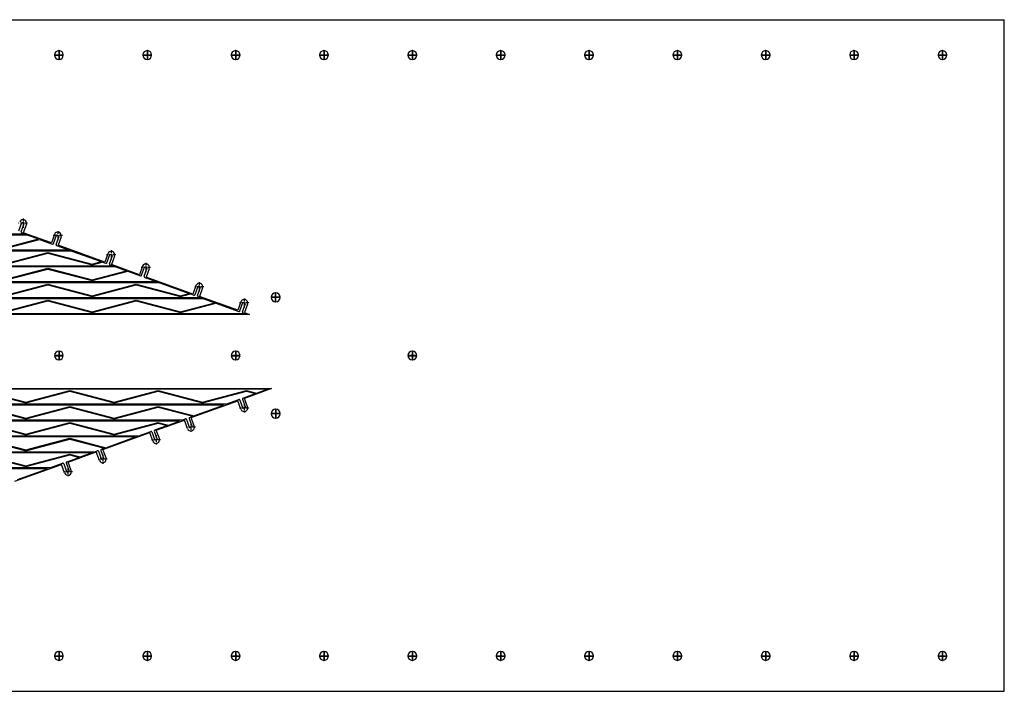
# Model space of a CAD drawing. Extents: x -240 to 1430, y 213 to 610.
# Drawn here: x 872 to 1430, y 231 to 610 of the extents above; entities that cross this region are included whole.
import ezdxf

# ---------------------------------------------------------------- set-up
doc = ezdxf.new("R2010")
doc.units = 0
doc.linetypes.add('DASHDOT', pattern=[18.5, 12, -3, 0.5, -3])
doc.layers.get('0').update_dxf_attribs({"linetype": 'CONTINUOUS'})

msp = doc.modelspace()

# ---------------------------------------------------------------- linework, layer by layer
at = {"color": 7}
for p, q in [((-240.5, 610.5), (1429.5, 610.5)), ((1429.5, 230.500015), (1429.5, 610.5)), ((875.520874, 489.101715), (588.25, 489.101715)), ((876.905151, 488.601715), (588.25, 488.601715)), ((863.249756, 481.26532), (882.898499, 486.43689)), ((863.25, 480.851715), (883.561035, 486.197571)), ((900.4375, 480.101715), (588.25, 480.101715)), ((901.821716, 479.601715), (588.25, 479.601715)), ((920.457275, 473.295746), (894.016235, 482.846405)), ((863.249756, 472.26532), (888.249756, 478.845337)), ((863.25, 471.851715), (888.25, 478.431702)), ((888.249756, 478.845337), (913.249695, 472.26532)), ((888.25, 478.431702), (913.25, 471.851715)), ((925.354004, 471.101715), (588.25, 471.101715)), ((926.738281, 470.601715), (588.25, 470.601715)), ((863.249756, 463.26532), (888.249756, 469.845337)), ((863.25, 462.851715), (888.25, 469.431702)), ((888.249756, 469.845337), (913.249695, 463.26532)), ((888.25, 469.431702), (913.25, 462.851715)), ((913.249695, 463.26532), (932.801941, 468.411499)), ((913.25, 462.851715), (933.464478, 468.17218)), ((970.325562, 455.283051), (943.884521, 464.83371)), ((950.27063, 462.101715), (588.25, 462.101715)), ((951.654846, 461.601715), (588.25, 461.601715)), ((863.249756, 454.26535), (888.249756, 460.845337)), ((863.25, 453.851715), (888.25, 460.431702)), ((888.249756, 460.845337), (913.249695, 454.26535)), ((888.25, 460.431702), (913.25, 453.851715)), ((913.249695, 454.26535), (938.249634, 460.845337)), ((913.25, 453.851715), (938.25, 460.431702)), ((938.249634, 460.845337), (963.249634, 454.26535)), ((938.25, 460.431702), (963.25, 453.851715)), ((975.187134, 453.101715), (588.25, 453.101715)), ((976.571411, 452.601715), (588.25, 452.601715)), ((863.249756, 445.26535), (888.249756, 451.845337)), ((863.25, 444.851715), (888.25, 451.431702)), ((888.249756, 451.845337), (913.249695, 445.26535)), ((888.25, 451.431702), (913.25, 444.851715)), ((913.249695, 445.26535), (938.249634, 451.845337)), ((913.25, 444.851715), (938.25, 451.431702)), ((938.249634, 451.845337), (963.249634, 445.26535)), ((938.25, 451.431702), (963.25, 444.851715)), ((995.750549, 446.099396), (974.087646, 453.924164)), ((963.249634, 445.26535), (982.705383, 450.386078)), ((963.25, 444.851715), (983.36792, 450.146759)), ((1000.10376, 444.101715), (588.25, 444.101715)), ((1002.38855, 443.701721), (588.25, 443.701721)), ((174.153168, 401.798309), (1014.846802, 401.798309)), ((1012.562012, 401.398315), (600.75, 401.398315)), ((850.749756, 400.641937), (875.749756, 394.061951)), ((850.75, 400.228302), (875.75, 393.648315)), ((875.749756, 394.061951), (900.749756, 400.641937)), ((875.75, 393.648315), (900.75, 400.228302)), ((900.749756, 400.641937), (925.749695, 394.061951)), ((900.75, 400.228302), (925.75, 393.648315)), ((925.749695, 394.061951), (950.749634, 400.641937)), ((925.75, 393.648315), (950.75, 400.228302)), ((950.749634, 400.641937), (975.749634, 394.061951)), ((950.75, 400.228302), (975.75, 393.648315)), ((975.749634, 394.061951), (1000.749634, 400.641937)), ((975.75, 393.648315), (1000.75, 400.228302)), ((989.029663, 392.898315), (594.5, 392.898315)), ((987.645447, 392.398315), (600.75, 392.398315)), ((850.749756, 391.641937), (875.749756, 385.061951)), ((850.75, 391.228302), (875.75, 384.648315)), ((875.749756, 385.061951), (900.749756, 391.641937)), ((875.75, 384.648315), (900.75, 391.228302)), ((900.749756, 391.641937), (925.749695, 385.061951)), ((900.75, 391.228302), (925.75, 384.648315)), ((925.749695, 385.061951), (950.749634, 391.641937)), ((925.75, 384.648315), (950.75, 391.228302)), ((950.749634, 391.641937), (970.881714, 386.34317)), ((950.75, 391.228302), (970.219482, 386.103943)), ((969.309509, 385.349976), (995.750549, 394.900635)), ((964.113159, 383.898315), (600.75, 383.898315)), ((962.728882, 383.398315), (600.75, 383.398315)), ((850.749756, 382.641937), (875.749756, 376.061951)), ((850.75, 382.228302), (875.75, 375.648315)), ((875.749756, 376.061951), (900.749756, 382.641937)), ((875.75, 375.648315), (900.75, 382.228302)), ((900.749756, 382.641937), (925.749695, 376.061951)), ((900.75, 382.228302), (925.75, 375.648315)), ((925.749695, 376.061951), (950.749634, 382.641937)), ((925.75, 375.648315), (950.75, 382.228302)), ((939.196533, 374.898315), (600.75, 374.898315)), ((937.812317, 374.398315), (600.75, 374.398315)), ((850.749756, 373.641937), (875.749756, 367.061951)), ((875.749756, 367.061951), (900.749756, 373.641937)), ((900.749756, 373.641937), (920.978271, 368.31778)), ((919.441162, 367.33728), (945.882263, 376.887939)), ((850.75, 373.228302), (875.75, 366.648315)), ((875.75, 366.648315), (900.75, 373.228302)), ((900.75, 373.228302), (920.315979, 368.078552)), ((914.280029, 365.898315), (600.75, 365.898315)), ((912.895752, 365.398315), (600.75, 365.398315)), ((850.749756, 364.641937), (875.749756, 358.061951)), ((850.75, 364.228302), (875.75, 357.648315)), ((875.749756, 358.061951), (900.749756, 364.641937)), ((875.75, 357.648315), (900.75, 364.228302)), ((889.363403, 356.898315), (600.75, 356.898315)), ((869.572876, 349.324585), (896.013977, 358.875244)), ((887.979187, 356.398315), (600.75, 356.398315)), ((-240.5, 230.500015), (1429.5, 230.500015))]:
    msp.add_line(p, q, dxfattribs=at)
at = {"color": 7, "ltscale": 0.05995}
for p, q in [((894.400024, 592.998047), (894.400024, 590.600037)), ((894.599976, 592.998047), (894.599976, 590.600037)), ((944.400024, 592.998047), (944.400024, 590.600037)), ((944.599976, 592.998047), (944.599976, 590.600037)), ((994.400024, 592.998047), (994.400024, 590.600037)), ((994.599976, 592.998047), (994.599976, 590.600037)), ((1044.400024, 592.998047), (1044.400024, 590.600037)), ((1044.599976, 592.998047), (1044.599976, 590.600037)), ((1094.400024, 592.998047), (1094.400024, 590.600037)), ((1094.599976, 592.998047), (1094.599976, 590.600037)), ((1144.400024, 592.998047), (1144.400024, 590.600037)), ((1144.599976, 592.998047), (1144.599976, 590.600037)), ((1194.400024, 592.998047), (1194.400024, 590.600037)), ((1194.599976, 592.998047), (1194.599976, 590.600037)), ((1244.400024, 592.998047), (1244.400024, 590.600037)), ((1244.599976, 592.998047), (1244.599976, 590.600037)), ((1294.400024, 592.998047), (1294.400024, 590.600037)), ((1294.599976, 592.998047), (1294.599976, 590.600037)), ((1344.400024, 592.998047), (1344.400024, 590.600037)), ((1344.599976, 592.998047), (1344.599976, 590.600037)), ((1394.400024, 592.998047), (1394.400024, 590.600037)), ((1394.599976, 592.998047), (1394.599976, 590.600037)), ((892.002014, 590.600037), (894.400024, 590.600037)), ((892.002014, 590.400024), (894.400024, 590.400024)), ((894.400024, 590.400024), (894.400024, 588.002014)), ((894.599976, 590.600037), (896.997986, 590.600037)), ((894.599976, 590.400024), (894.599976, 588.002014)), ((894.599976, 590.400024), (896.997986, 590.400024)), ((942.002014, 590.600037), (944.400024, 590.600037)), ((942.002014, 590.400024), (944.400024, 590.400024)), ((944.400024, 590.400024), (944.400024, 588.002014)), ((944.599976, 590.600037), (946.997986, 590.600037)), ((944.599976, 590.400024), (944.599976, 588.002014)), ((944.599976, 590.400024), (946.997986, 590.400024)), ((992.002014, 590.600037), (994.400024, 590.600037)), ((992.002014, 590.400024), (994.400024, 590.400024)), ((994.400024, 590.400024), (994.400024, 588.002014)), ((994.599976, 590.600037), (996.997986, 590.600037)), ((994.599976, 590.400024), (994.599976, 588.002014)), ((994.599976, 590.400024), (996.997986, 590.400024)), ((1044.400024, 590.400024), (1044.400024, 588.002014)), ((1044.599976, 590.400024), (1044.599976, 588.002014)), ((1094.400024, 590.400024), (1094.400024, 588.002014)), ((1094.599976, 590.400024), (1094.599976, 588.002014)), ((1144.400024, 590.400024), (1144.400024, 588.002014)), ((1144.599976, 590.400024), (1144.599976, 588.002014)), ((1194.400024, 590.400024), (1194.400024, 588.002014)), ((1194.599976, 590.400024), (1194.599976, 588.002014)), ((1244.400024, 590.400024), (1244.400024, 588.002014)), ((1244.599976, 590.400024), (1244.599976, 588.002014)), ((1294.400024, 590.400024), (1294.400024, 588.002014)), ((1294.599976, 590.400024), (1294.599976, 588.002014)), ((1344.400024, 590.400024), (1344.400024, 588.002014)), ((1344.599976, 590.400024), (1344.599976, 588.002014)), ((1394.400024, 590.400024), (1394.400024, 588.002014)), ((1394.599976, 590.400024), (1394.599976, 588.002014)), ((1017.070007, 453.491699), (1014.671997, 453.491699)), ((1017.070007, 453.291718), (1014.671997, 453.291718)), ((1017.070007, 453.491699), (1017.070007, 455.889709)), ((1017.070007, 450.893707), (1017.070007, 453.291718)), ((1017.27002, 453.491699), (1017.27002, 455.889709)), ((1017.27002, 450.893707), (1017.27002, 453.291718)), ((892.002014, 420.600006), (894.400024, 420.600006)), ((892.002014, 420.400024), (894.400024, 420.400024)), ((894.400024, 422.998016), (894.400024, 420.600006)), ((894.400024, 420.400024), (894.400024, 418.002014)), ((894.599976, 422.998016), (894.599976, 420.600006)), ((894.599976, 420.600006), (896.997986, 420.600006)), ((894.599976, 420.400024), (894.599976, 418.002014)), ((894.599976, 420.400024), (896.997986, 420.400024)), ((992.002014, 420.600006), (994.400024, 420.600006)), ((992.002014, 420.400024), (994.400024, 420.400024)), ((994.400024, 422.998016), (994.400024, 420.600006)), ((994.400024, 420.400024), (994.400024, 418.002014)), ((994.599976, 422.998016), (994.599976, 420.600006)), ((994.599976, 420.600006), (996.997986, 420.600006)), ((994.599976, 420.400024), (994.599976, 418.002014)), ((994.599976, 420.400024), (996.997986, 420.400024)), ((1094.400024, 422.998016), (1094.400024, 420.600006)), ((1094.400024, 420.400024), (1094.400024, 418.002014)), ((1094.599976, 422.998016), (1094.599976, 420.600006)), ((1094.599976, 420.400024), (1094.599976, 418.002014)), ((1017.070007, 390.106323), (1017.070007, 387.708313)), ((1017.27002, 390.106323), (1017.27002, 387.708313)), ((1017.070007, 387.708313), (1014.671997, 387.708313)), ((1017.070007, 387.508301), (1014.671997, 387.508301)), ((894.400024, 252.998016), (894.400024, 250.600021)), ((894.599976, 252.998016), (894.599976, 250.600021)), ((944.400024, 252.998016), (944.400024, 250.600021)), ((944.599976, 252.998016), (944.599976, 250.600021)), ((994.400024, 252.998016), (994.400024, 250.600021)), ((994.599976, 252.998016), (994.599976, 250.600021)), ((1044.400024, 252.998016), (1044.400024, 250.600021)), ((1044.599976, 252.998016), (1044.599976, 250.600021)), ((1094.400024, 252.998016), (1094.400024, 250.600021)), ((1094.599976, 252.998016), (1094.599976, 250.600021)), ((1144.400024, 252.998016), (1144.400024, 250.600021)), ((1144.599976, 252.998016), (1144.599976, 250.600021)), ((1194.400024, 252.998016), (1194.400024, 250.600021)), ((1194.599976, 252.998016), (1194.599976, 250.600021)), ((1244.400024, 252.998016), (1244.400024, 250.600021)), ((1244.599976, 252.998016), (1244.599976, 250.600021)), ((1294.400024, 252.998016), (1294.400024, 250.600021)), ((1294.599976, 252.998016), (1294.599976, 250.600021)), ((1344.400024, 252.998016), (1344.400024, 250.600021)), ((1344.599976, 252.998016), (1344.599976, 250.600021)), ((1394.400024, 252.998016), (1394.400024, 250.600021)), ((1394.599976, 252.998016), (1394.599976, 250.600021)), ((892.002014, 250.600021), (894.400024, 250.600021)), ((892.002014, 250.400009), (894.400024, 250.400009)), ((894.400024, 250.400009), (894.400024, 248.002014)), ((894.599976, 250.600021), (896.997986, 250.600021)), ((894.599976, 250.400009), (894.599976, 248.002014)), ((894.599976, 250.400009), (896.997986, 250.400009)), ((942.002014, 250.600021), (944.400024, 250.600021)), ((942.002014, 250.400009), (944.400024, 250.400009)), ((944.400024, 250.400009), (944.400024, 248.002014)), ((944.599976, 250.600021), (946.997986, 250.600021)), ((944.599976, 250.400009), (944.599976, 248.002014)), ((944.599976, 250.400009), (946.997986, 250.400009)), ((992.002014, 250.600021), (994.400024, 250.600021)), ((992.002014, 250.400009), (994.400024, 250.400009)), ((994.400024, 250.400009), (994.400024, 248.002014)), ((994.599976, 250.600021), (996.997986, 250.600021)), ((994.599976, 250.400009), (994.599976, 248.002014)), ((994.599976, 250.400009), (996.997986, 250.400009)), ((1044.400024, 250.400009), (1044.400024, 248.002014)), ((1044.599976, 250.400009), (1044.599976, 248.002014)), ((1094.400024, 250.400009), (1094.400024, 248.002014)), ((1094.599976, 250.400009), (1094.599976, 248.002014)), ((1144.400024, 250.400009), (1144.400024, 248.002014)), ((1144.599976, 250.400009), (1144.599976, 248.002014)), ((1194.400024, 250.400009), (1194.400024, 248.002014)), ((1194.599976, 250.400009), (1194.599976, 248.002014)), ((1244.400024, 250.400009), (1244.400024, 248.002014)), ((1244.599976, 250.400009), (1244.599976, 248.002014)), ((1294.400024, 250.400009), (1294.400024, 248.002014)), ((1294.599976, 250.400009), (1294.599976, 248.002014)), ((1344.400024, 250.400009), (1344.400024, 248.002014)), ((1344.599976, 250.400009), (1344.599976, 248.002014)), ((1394.400024, 250.400009), (1394.400024, 248.002014)), ((1394.599976, 250.400009), (1394.599976, 248.002014))]:
    msp.add_line(p, q, dxfattribs=at)
at = {"color": 7, "ltscale": 0.059952}
for p, q in [((1042.001953, 590.600037), (1044.400024, 590.600037)), ((1042.001953, 590.400024), (1044.400024, 590.400024)), ((1044.599976, 590.600037), (1046.998047, 590.600037)), ((1044.599976, 590.400024), (1046.998047, 590.400024)), ((1092.001953, 590.600037), (1094.400024, 590.600037)), ((1092.001953, 590.400024), (1094.400024, 590.400024)), ((1094.599976, 590.600037), (1096.998047, 590.600037)), ((1094.599976, 590.400024), (1096.998047, 590.400024)), ((1142.001953, 590.600037), (1144.400024, 590.600037)), ((1142.001953, 590.400024), (1144.400024, 590.400024)), ((1144.599976, 590.600037), (1146.998047, 590.600037)), ((1144.599976, 590.400024), (1146.998047, 590.400024)), ((1192.001953, 590.600037), (1194.400024, 590.600037)), ((1192.001953, 590.400024), (1194.400024, 590.400024)), ((1194.599976, 590.600037), (1196.998047, 590.600037)), ((1194.599976, 590.400024), (1196.998047, 590.400024)), ((1242.001953, 590.600037), (1244.400024, 590.600037)), ((1242.001953, 590.400024), (1244.400024, 590.400024)), ((1244.599976, 590.600037), (1246.998047, 590.600037)), ((1244.599976, 590.400024), (1246.998047, 590.400024)), ((1292.001953, 590.600037), (1294.400024, 590.600037)), ((1292.001953, 590.400024), (1294.400024, 590.400024)), ((1294.599976, 590.600037), (1296.998047, 590.600037)), ((1294.599976, 590.400024), (1296.998047, 590.400024)), ((1342.001953, 590.600037), (1344.400024, 590.600037)), ((1342.001953, 590.400024), (1344.400024, 590.400024)), ((1344.599976, 590.600037), (1346.998047, 590.600037)), ((1344.599976, 590.400024), (1346.998047, 590.400024)), ((1392.001953, 590.600037), (1394.400024, 590.600037)), ((1392.001953, 590.400024), (1394.400024, 590.400024)), ((1394.599976, 590.600037), (1396.998047, 590.600037)), ((1394.599976, 590.400024), (1396.998047, 590.400024)), ((1092.001953, 420.600006), (1094.400024, 420.600006)), ((1092.001953, 420.400024), (1094.400024, 420.400024)), ((1094.599976, 420.600006), (1096.998047, 420.600006)), ((1094.599976, 420.400024), (1096.998047, 420.400024)), ((1042.001953, 250.600021), (1044.400024, 250.600021)), ((1042.001953, 250.400009), (1044.400024, 250.400009)), ((1044.599976, 250.600021), (1046.998047, 250.600021)), ((1044.599976, 250.400009), (1046.998047, 250.400009)), ((1092.001953, 250.600021), (1094.400024, 250.600021)), ((1092.001953, 250.400009), (1094.400024, 250.400009)), ((1094.599976, 250.600021), (1096.998047, 250.600021)), ((1094.599976, 250.400009), (1096.998047, 250.400009)), ((1142.001953, 250.600021), (1144.400024, 250.600021)), ((1142.001953, 250.400009), (1144.400024, 250.400009)), ((1144.599976, 250.600021), (1146.998047, 250.600021)), ((1144.599976, 250.400009), (1146.998047, 250.400009)), ((1192.001953, 250.600021), (1194.400024, 250.600021)), ((1192.001953, 250.400009), (1194.400024, 250.400009)), ((1194.599976, 250.600021), (1196.998047, 250.600021)), ((1194.599976, 250.400009), (1196.998047, 250.400009)), ((1242.001953, 250.600021), (1244.400024, 250.600021)), ((1242.001953, 250.400009), (1244.400024, 250.400009)), ((1244.599976, 250.600021), (1246.998047, 250.600021)), ((1244.599976, 250.400009), (1246.998047, 250.400009)), ((1292.001953, 250.600021), (1294.400024, 250.600021)), ((1292.001953, 250.400009), (1294.400024, 250.400009)), ((1294.599976, 250.600021), (1296.998047, 250.600021)), ((1294.599976, 250.400009), (1296.998047, 250.400009)), ((1342.001953, 250.600021), (1344.400024, 250.600021)), ((1342.001953, 250.400009), (1344.400024, 250.400009)), ((1344.599976, 250.600021), (1346.998047, 250.600021)), ((1344.599976, 250.400009), (1346.998047, 250.400009)), ((1392.001953, 250.600021), (1394.400024, 250.600021)), ((1392.001953, 250.400009), (1394.400024, 250.400009)), ((1394.599976, 250.600021), (1396.998047, 250.600021)), ((1394.599976, 250.400009), (1396.998047, 250.400009))]:
    msp.add_line(p, q, dxfattribs=at)
at = {"color": 7, "linetype": 'DASHDOT', "ltscale": 0.13}
for p, q in [((874.202637, 498.025696), (874.202637, 492.825684)), ((876.802612, 495.42569), (871.6026, 495.42569)), ((893.867737, 490.922546), (893.867737, 485.722534)), ((896.467712, 488.32254), (891.2677, 488.32254)), ((924.070923, 480.013), (924.070923, 474.812988)), ((926.670898, 477.412994), (921.470886, 477.412994)), ((943.736023, 472.909851), (943.736023, 467.709839)), ((976.539185, 459.400269), (971.339172, 459.400269)), ((973.939209, 462.000275), (973.939209, 456.800293)), ((999.364197, 452.81662), (999.364197, 447.616638)), ((999.364197, 393.383392), (999.364197, 388.183411)), ((971.761047, 379.87384), (966.561035, 379.87384)), ((969.161011, 382.473846), (969.161011, 377.273865)), ((949.495911, 375.370697), (949.495911, 370.170685)), ((919.292725, 364.461151), (919.292725, 359.261139)), ((899.627563, 357.358002), (899.627563, 352.15799)), ((902.2276, 354.757996), (897.027588, 354.757996))]:
    msp.add_line(p, q, dxfattribs=at)
at = {"color": 7, "ltscale": 0.124999}
for p, q in [((871.798584, 490.977905), (873.496704, 495.680664)), ((921.66687, 472.96521), (923.365051, 477.667938)), ((971.535156, 454.952484), (973.233337, 459.655243)), ((996.960205, 445.768829), (998.658325, 450.471588)), ((998.370972, 395.740814), (1000.06958, 391.038208))]:
    msp.add_line(p, q, dxfattribs=at)
at = {"color": 7, "ltscale": 0.125}
for p, q in [((873.209351, 490.468262), (874.907959, 495.170898)), ((892.874512, 483.365112), (894.57312, 488.067749)), ((923.077637, 472.455566), (924.776245, 477.158203)), ((942.742798, 465.352417), (944.441406, 470.055054)), ((972.945923, 454.442871), (974.644531, 459.145508)), ((998.370972, 445.259216), (1000.06958, 449.961853)), ((996.960205, 395.231232), (998.658325, 390.528442)), ((968.167847, 384.831268), (969.866455, 380.128632)), ((947.091919, 377.218536), (948.790527, 372.5159)), ((948.502686, 377.728119), (950.201294, 373.025482)), ((916.888733, 366.30899), (918.587341, 361.606354)), ((918.299561, 366.818573), (919.998169, 362.115936)), ((897.223633, 359.205841), (898.922241, 354.503204)), ((898.634399, 359.715424), (900.333008, 355.012787))]:
    msp.add_line(p, q, dxfattribs=at)
at = {"color": 7, "ltscale": 0.037513}
for p, q in [((874.907959, 495.170898), (873.496704, 495.680664)), ((1000.06958, 391.038208), (998.658325, 390.528442))]:
    msp.add_line(p, q, dxfattribs=at)
at = {"color": 7, "ltscale": 0.127499}
for p, q in [((876.083618, 494.746246), (874.351074, 489.949585)), ((945.617065, 469.630371), (943.884521, 464.83371)), ((975.82019, 458.720825), (974.087646, 453.924164)), ((1001.245239, 449.53717), (999.512695, 444.740509)), ((1001.245239, 391.46286), (999.512695, 396.259521))]:
    msp.add_line(p, q, dxfattribs=at)
at = {"color": 7, "ltscale": 0.053457}
msp.add_line((873.509766, 489.828156), (875.520874, 489.101715), dxfattribs=at)
at = {"color": 7, "ltscale": 0.422716}
for p, q in [((890.254089, 484.205322), (874.351074, 489.949585)), ((940.122375, 466.192596), (924.21936, 471.936859)), ((899.776062, 360.234131), (915.679077, 365.978394))]:
    msp.add_line(p, q, dxfattribs=at)
at = {"color": 7, "ltscale": 0.159308}
msp.add_line((876.905151, 488.601715), (882.898499, 486.43689), dxfattribs=at)
at = {"color": 7, "ltscale": 0.193045}
for p, q in [((883.561035, 486.197571), (890.823608, 483.57431)), ((893.174927, 482.724976), (900.4375, 480.101715))]:
    msp.add_line(p, q, dxfattribs=at)
at = {"color": 7, "ltscale": 0.1275}
for p, q in [((891.986694, 489.001984), (890.254089, 484.205322)), ((895.748779, 487.643097), (894.016235, 482.846405)), ((922.189819, 478.092438), (920.457275, 473.295746)), ((925.951904, 476.733551), (924.21936, 471.936859)), ((941.85498, 470.989288), (940.122375, 466.192596)), ((972.058105, 460.079742), (970.325562, 455.283051)), ((997.483154, 450.896088), (995.750549, 446.099396)), ((997.483154, 390.103943), (995.750549, 394.900635)), ((971.042114, 380.553314), (969.309509, 385.349976)), ((947.614868, 372.091248), (945.882263, 376.887939)), ((951.376953, 373.450134), (949.644409, 378.246826)), ((917.411682, 361.181702), (915.679077, 365.978394)), ((897.746582, 354.078552), (896.013977, 358.875244)), ((901.508667, 355.437439), (899.776062, 360.234131))]:
    msp.add_line(p, q, dxfattribs=at)
at = {"color": 7, "ltscale": 0.124998}
for p, q in [((891.463745, 483.874756), (893.161865, 488.577484)), ((941.332031, 465.862061), (943.030151, 470.564789))]:
    msp.add_line(p, q, dxfattribs=at)
at = {"color": 7, "ltscale": 0.037512}
for p, q in [((894.57312, 488.067749), (893.161865, 488.577484)), ((944.441406, 470.055054), (943.030151, 470.564789)), ((1000.06958, 449.961853), (998.658325, 450.471588))]:
    msp.add_line(p, q, dxfattribs=at)
at = {"color": 7, "ltscale": 0.440353}
msp.add_line((901.821716, 479.601715), (918.388245, 473.617798), dxfattribs=at)
at = {"color": 7, "ltscale": 0.132839}
msp.add_line((913.249695, 472.26532), (918.388245, 473.617798), dxfattribs=at)
at = {"color": 7, "ltscale": 0.037511}
for p, q in [((924.776245, 477.158203), (923.365051, 477.667938)), ((974.644531, 459.145508), (973.233337, 459.655243))]:
    msp.add_line(p, q, dxfattribs=at)
at = {"color": 7, "ltscale": 0.149958}
msp.add_line((913.25, 471.851715), (919.050781, 473.378479), dxfattribs=at)
at = {"color": 7, "ltscale": 0.052523}
msp.add_line((919.050781, 473.378479), (921.026733, 472.664734), dxfattribs=at)
at = {"color": 7, "ltscale": 0.052522}
msp.add_line((923.378052, 471.81543), (925.354004, 471.101715), dxfattribs=at)
at = {"color": 7, "ltscale": 0.161177}
msp.add_line((926.738281, 470.601715), (932.801941, 468.411499), dxfattribs=at)
at = {"color": 7, "ltscale": 0.192111}
for p, q in [((933.464478, 468.17218), (940.691895, 465.561584)), ((943.043213, 464.71228), (950.27063, 462.101715))]:
    msp.add_line(p, q, dxfattribs=at)
at = {"color": 7, "linetype": 'DASHDOT', "ltscale": 0.130002}
for p, q in [((946.33606, 470.309845), (941.135986, 470.309845)), ((1001.964233, 450.216614), (996.76416, 450.216614)), ((1001.964233, 390.783417), (996.76416, 390.783417)), ((952.095947, 372.770691), (946.895874, 372.770691))]:
    msp.add_line(p, q, dxfattribs=at)
at = {"color": 7, "ltscale": 0.442222}
msp.add_line((951.654846, 461.601715), (968.291687, 455.592407), dxfattribs=at)
at = {"color": 7, "ltscale": 0.130344}
msp.add_line((963.249634, 454.26535), (968.291687, 455.592407), dxfattribs=at)
at = {"color": 7, "ltscale": 0.147462}
msp.add_line((963.25, 453.851715), (968.954224, 455.353088), dxfattribs=at)
at = {"color": 7, "ltscale": 0.051588}
for p, q in [((968.954224, 455.353088), (970.89502, 454.652039)), ((973.246338, 453.802734), (975.187134, 453.101715))]:
    msp.add_line(p, q, dxfattribs=at)
at = {"color": 7, "ltscale": 0.163047}
msp.add_line((976.571411, 452.601715), (982.705383, 450.386078), dxfattribs=at)
at = {"color": 7, "ltscale": 0.059949}
for p, q in [((1019.667969, 453.491699), (1017.27002, 453.491699)), ((1019.667969, 453.291718), (1017.27002, 453.291718)), ((1017.070007, 387.508301), (1017.070007, 385.110321)), ((1019.667969, 387.708313), (1017.27002, 387.708313)), ((1017.27002, 387.508301), (1017.27002, 385.110321)), ((1019.667969, 387.508301), (1017.27002, 387.508301))]:
    msp.add_line(p, q, dxfattribs=at)
at = {"color": 7, "ltscale": 0.344279}
msp.add_line((983.36792, 450.146759), (996.320068, 445.468384), dxfattribs=at)
at = {"color": 7, "ltscale": 0.038074}
msp.add_line((998.671387, 444.61908), (1000.10376, 444.101715), dxfattribs=at)
at = {"color": 7, "ltscale": 0.076443}
msp.add_line((999.512695, 444.740509), (1002.38855, 443.701721), dxfattribs=at)
at = {"color": 7, "ltscale": 0.407594}
msp.add_line((1014.846802, 401.798309), (999.512695, 396.259521), dxfattribs=at)
at = {"color": 7, "ltscale": 0.16455}
msp.add_line((1006.37146, 399.162262), (1012.562012, 401.398315), dxfattribs=at)
at = {"color": 7, "ltscale": 0.187072}
msp.add_line((998.671387, 396.380951), (1005.709229, 398.923065), dxfattribs=at)
at = {"color": 7, "ltscale": 0.145332}
msp.add_line((1000.749634, 400.641937), (1006.37146, 399.162262), dxfattribs=at)
at = {"color": 7, "ltscale": 0.128203}
msp.add_line((1000.75, 400.228302), (1005.709229, 398.923065), dxfattribs=at)
at = {"color": 7, "ltscale": 0.445595}
msp.add_line((970.881714, 386.34317), (987.645447, 392.398315), dxfattribs=at)
at = {"color": 7, "ltscale": 0.193785}
msp.add_line((989.029663, 392.898315), (996.320068, 395.531647), dxfattribs=at)
at = {"color": 7, "ltscale": 0.053262}
msp.add_line((964.113159, 383.898315), (966.116943, 384.622101), dxfattribs=at)
at = {"color": 7, "ltscale": 0.046549}
msp.add_line((968.468262, 385.471405), (970.219482, 386.103943), dxfattribs=at)
at = {"color": 7, "ltscale": 0.186137}
msp.add_line((948.803101, 378.368256), (955.805786, 380.897644), dxfattribs=at)
at = {"color": 7, "ltscale": 0.422715}
msp.add_line((949.644409, 378.246826), (965.547363, 383.991089), dxfattribs=at)
at = {"color": 7, "ltscale": 0.147828}
msp.add_line((950.749634, 382.641937), (956.468018, 381.136871), dxfattribs=at)
at = {"color": 7, "ltscale": 0.130699}
msp.add_line((950.75, 382.228302), (955.805786, 380.897644), dxfattribs=at)
at = {"color": 7, "ltscale": 0.166419}
msp.add_line((956.468018, 381.136871), (962.728882, 383.398315), dxfattribs=at)
at = {"color": 7, "ltscale": 0.127501}
for p, q in [((967.280029, 379.194397), (965.547363, 383.991089)), ((921.173828, 362.540588), (919.441162, 367.33728))]:
    msp.add_line(p, q, dxfattribs=at)
at = {"color": 7, "ltscale": 0.125001}
msp.add_line((966.757019, 384.321686), (968.455688, 379.619049), dxfattribs=at)
at = {"color": 7, "ltscale": 0.037499}
for p, q in [((969.866455, 380.128632), (968.455688, 379.619049)), ((950.201294, 373.025482), (948.790527, 372.5159)), ((900.333008, 355.012787), (898.922241, 354.503204))]:
    msp.add_line(p, q, dxfattribs=at)
at = {"color": 7, "ltscale": 0.447464}
msp.add_line((920.978271, 368.31778), (937.812317, 374.398315), dxfattribs=at)
at = {"color": 7, "ltscale": 0.192851}
msp.add_line((939.196533, 374.898315), (946.451782, 377.518921), dxfattribs=at)
at = {"color": 7, "ltscale": 0.045615}
msp.add_line((918.599915, 367.458679), (920.315979, 368.078552), dxfattribs=at)
at = {"color": 7, "ltscale": 0.185202}
msp.add_line((898.934814, 360.35553), (905.902283, 362.872223), dxfattribs=at)
at = {"color": 7, "ltscale": 0.150322}
msp.add_line((900.749756, 364.641937), (906.564575, 363.11145), dxfattribs=at)
at = {"color": 7, "ltscale": 0.133194}
msp.add_line((900.75, 364.228302), (905.902283, 362.872223), dxfattribs=at)
at = {"color": 7, "ltscale": 0.168288}
msp.add_line((906.564575, 363.11145), (912.895752, 365.398315), dxfattribs=at)
at = {"color": 7, "ltscale": 0.052326}
msp.add_line((914.280029, 365.898315), (916.248596, 366.609375), dxfattribs=at)
at = {"color": 7, "ltscale": 0.191916}
msp.add_line((889.363403, 356.898315), (896.583496, 359.506226), dxfattribs=at)
at = {"color": 7, "linetype": 'DASHDOT', "ltscale": 0.129999}
msp.add_line((921.8927, 361.861145), (916.692749, 361.861145), dxfattribs=at)
at = {"color": 7, "ltscale": 0.037501}
msp.add_line((919.998169, 362.115936), (918.587341, 361.606354), dxfattribs=at)
at = {"color": 7, "ltscale": 0.449333}
msp.add_line((871.074829, 350.292358), (887.979187, 356.398315), dxfattribs=at)
at = {"color": 7}
for centre, radius, start, end in [((894.5, 590.5), 2.5, 92.292439, 177.707561), ((894.5, 590.5), 2.5, 2.292443, 87.707559), ((944.5, 590.5), 2.5, 92.292439, 177.707561), ((944.5, 590.5), 2.5, 2.292443, 87.707559), ((994.5, 590.5), 2.5, 92.292439, 177.707561), ((994.5, 590.5), 2.5, 2.292443, 87.707559), ((1044.5, 590.5), 2.5, 92.292439, 177.707561), ((1044.5, 590.5), 2.5, 2.292443, 87.707559), ((1094.5, 590.5), 2.5, 92.292439, 177.707561), ((1094.5, 590.5), 2.5, 2.292443, 87.707559), ((1144.5, 590.5), 2.5, 92.292439, 177.707561), ((1144.5, 590.5), 2.5, 2.292443, 87.707559), ((1194.5, 590.5), 2.5, 92.292439, 177.707561), ((1194.5, 590.5), 2.5, 2.292443, 87.707559), ((1244.5, 590.5), 2.5, 92.292439, 177.707561), ((1244.5, 590.5), 2.5, 2.292443, 87.707559), ((1294.5, 590.5), 2.5, 92.292439, 177.707561), ((1294.5, 590.5), 2.5, 2.292443, 87.707559), ((1344.5, 590.5), 2.5, 92.292439, 177.707561), ((1344.5, 590.5), 2.5, 2.292443, 87.707559), ((1394.5, 590.5), 2.5, 92.292439, 177.707561), ((1394.5, 590.5), 2.5, 2.292443, 87.707559), ((894.5, 590.5), 2.5, 182.292449, 267.707571), ((894.5, 590.5), 2.5, 272.292431, 357.707553), ((944.5, 590.5), 2.5, 182.292449, 267.707571), ((944.5, 590.5), 2.5, 272.292431, 357.707553), ((994.5, 590.5), 2.5, 182.292449, 267.707571), ((994.5, 590.5), 2.5, 272.292431, 357.707553), ((1044.5, 590.5), 2.5, 182.292449, 267.707571), ((1044.5, 590.5), 2.5, 272.292431, 357.707553), ((1094.5, 590.5), 2.5, 182.292449, 267.707571), ((1094.5, 590.5), 2.5, 272.292431, 357.707553), ((1144.5, 590.5), 2.5, 182.292449, 267.707571), ((1144.5, 590.5), 2.5, 272.292431, 357.707553), ((1194.5, 590.5), 2.5, 182.292449, 267.707571), ((1194.5, 590.5), 2.5, 272.292431, 357.707553), ((1244.5, 590.5), 2.5, 182.292449, 267.707571), ((1244.5, 590.5), 2.5, 272.292431, 357.707553), ((1294.5, 590.5), 2.5, 182.292449, 267.707571), ((1294.5, 590.5), 2.5, 272.292431, 357.707553), ((1344.5, 590.5), 2.5, 182.292449, 267.707571), ((1344.5, 590.5), 2.5, 272.292431, 357.707553), ((1394.5, 590.5), 2.5, 182.292449, 267.707571), ((1394.5, 590.5), 2.5, 272.292431, 357.707553), ((874.202637, 495.42569), 2, 340.140006, 520.139997), ((873.679626, 490.298401), 0.5, 160.140001, 250.139996), ((893.867737, 488.32254), 2, 340.140006, 520.139997), ((890.993469, 484.044556), 0.5, 250.139996, 340.145497), ((893.344727, 483.195251), 0.5, 160.140001, 250.139996), ((924.070923, 477.412994), 2, 340.140006, 520.139997), ((921.196655, 473.13501), 0.5, 250.139996, 340.145497), ((923.547974, 472.285706), 0.5, 160.140001, 250.139996), ((943.736023, 470.309845), 2, 340.140006, 520.139997), ((940.861755, 466.03186), 0.5, 250.139996, 340.145497), ((943.213074, 465.182556), 0.5, 160.140001, 250.139996), ((973.939209, 459.400269), 2, 340.140006, 520.139997), ((971.064941, 455.122314), 0.5, 250.139996, 340.145497), ((973.41626, 454.27301), 0.5, 160.140001, 250.139996), ((999.364197, 450.216614), 2, 340.140006, 520.139997), ((1017.170044, 453.391724), 2.5, 92.292439, 177.707561), ((1017.170044, 453.391724), 2.5, 182.292449, 267.707571), ((1017.170044, 453.391724), 2.5, 272.292431, 357.707553), ((1017.170044, 453.391724), 2.5, 2.292443, 87.707559), ((996.489929, 445.93866), 0.5, 250.139996, 340.145497), ((998.841248, 445.089355), 0.5, 160.140001, 250.139996), ((894.5, 420.5), 2.5, 92.292439, 177.707561), ((894.5, 420.5), 2.5, 182.292449, 267.707571), ((894.5, 420.5), 2.5, 272.292431, 357.707553), ((894.5, 420.5), 2.5, 2.292443, 87.707559), ((994.5, 420.5), 2.5, 92.292439, 177.707561), ((994.5, 420.5), 2.5, 182.292449, 267.707571), ((994.5, 420.5), 2.5, 272.292431, 357.707553), ((994.5, 420.5), 2.5, 2.292443, 87.707559), ((1094.5, 420.5), 2.5, 92.292439, 177.707561), ((1094.5, 420.5), 2.5, 182.292449, 267.707571), ((1094.5, 420.5), 2.5, 272.292431, 357.707553), ((1094.5, 420.5), 2.5, 2.292443, 87.707559), ((998.841248, 395.910675), 0.5, 109.86, 199.859996), ((996.489929, 395.061371), 0.5, 19.859999, 109.86), ((999.364197, 390.783417), 2, 199.859996, 379.859987), ((1017.170044, 387.608307), 2.5, 92.292439, 177.707561), ((1017.170044, 387.608307), 2.5, 2.292443, 87.707559), ((966.286743, 384.151825), 0.5, 19.859999, 109.86), ((968.638062, 385.001129), 0.5, 109.86, 199.859996), ((1017.170044, 387.608307), 2.5, 182.292449, 267.707571), ((1017.170044, 387.608307), 2.5, 272.292431, 357.707553), ((969.161011, 379.87384), 2, 199.859996, 379.859987), ((946.621643, 377.048676), 0.5, 19.859999, 109.86), ((949.495911, 372.770691), 2, 199.859996, 379.859987), ((948.9729, 377.89798), 0.5, 109.86, 199.859996), ((916.418457, 366.13913), 0.5, 19.859999, 109.86), ((919.292725, 361.861145), 2, 199.859996, 379.859987), ((918.769775, 366.988434), 0.5, 109.86, 199.859996), ((896.753296, 359.03598), 0.5, 19.859999, 109.86), ((899.104614, 359.885284), 0.5, 109.86, 199.859996), ((899.627563, 354.757996), 2, 199.859996, 379.859987), ((894.5, 250.500015), 2.5, 92.292439, 177.707561), ((894.5, 250.500015), 2.5, 2.292443, 87.707559), ((944.5, 250.500015), 2.5, 92.292439, 177.707561), ((944.5, 250.500015), 2.5, 2.292443, 87.707559), ((994.5, 250.500015), 2.5, 92.292439, 177.707561), ((994.5, 250.500015), 2.5, 2.292443, 87.707559), ((1044.5, 250.500015), 2.5, 92.292439, 177.707561), ((1044.5, 250.500015), 2.5, 2.292443, 87.707559), ((1094.5, 250.500015), 2.5, 92.292439, 177.707561), ((1094.5, 250.500015), 2.5, 2.292443, 87.707559), ((1144.5, 250.500015), 2.5, 92.292439, 177.707561), ((1144.5, 250.500015), 2.5, 2.292443, 87.707559), ((1194.5, 250.500015), 2.5, 92.292439, 177.707561), ((1194.5, 250.500015), 2.5, 2.292443, 87.707559), ((1244.5, 250.500015), 2.5, 92.292439, 177.707561), ((1244.5, 250.500015), 2.5, 2.292443, 87.707559), ((1294.5, 250.500015), 2.5, 92.292439, 177.707561), ((1294.5, 250.500015), 2.5, 2.292443, 87.707559), ((1344.5, 250.500015), 2.5, 92.292439, 177.707561), ((1344.5, 250.500015), 2.5, 2.292443, 87.707559), ((1394.5, 250.500015), 2.5, 92.292439, 177.707561), ((1394.5, 250.500015), 2.5, 2.292443, 87.707559), ((894.5, 250.500015), 2.5, 182.292449, 267.707571), ((894.5, 250.500015), 2.5, 272.292431, 357.707553), ((944.5, 250.500015), 2.5, 182.292449, 267.707571), ((944.5, 250.500015), 2.5, 272.292431, 357.707553), ((994.5, 250.500015), 2.5, 182.292449, 267.707571), ((994.5, 250.500015), 2.5, 272.292431, 357.707553), ((1044.5, 250.500015), 2.5, 182.292449, 267.707571), ((1044.5, 250.500015), 2.5, 272.292431, 357.707553), ((1094.5, 250.500015), 2.5, 182.292449, 267.707571), ((1094.5, 250.500015), 2.5, 272.292431, 357.707553), ((1144.5, 250.500015), 2.5, 182.292449, 267.707571), ((1144.5, 250.500015), 2.5, 272.292431, 357.707553), ((1194.5, 250.500015), 2.5, 182.292449, 267.707571), ((1194.5, 250.500015), 2.5, 272.292431, 357.707553), ((1244.5, 250.500015), 2.5, 182.292449, 267.707571), ((1244.5, 250.500015), 2.5, 272.292431, 357.707553), ((1294.5, 250.500015), 2.5, 182.292449, 267.707571), ((1294.5, 250.500015), 2.5, 272.292431, 357.707553), ((1344.5, 250.500015), 2.5, 182.292449, 267.707571), ((1344.5, 250.500015), 2.5, 272.292431, 357.707553), ((1394.5, 250.500015), 2.5, 182.292449, 267.707571), ((1394.5, 250.500015), 2.5, 272.292431, 357.707553)]:
    msp.add_arc(centre, radius, start, end, dxfattribs=at)

doc.saveas('drawing.dxf')
